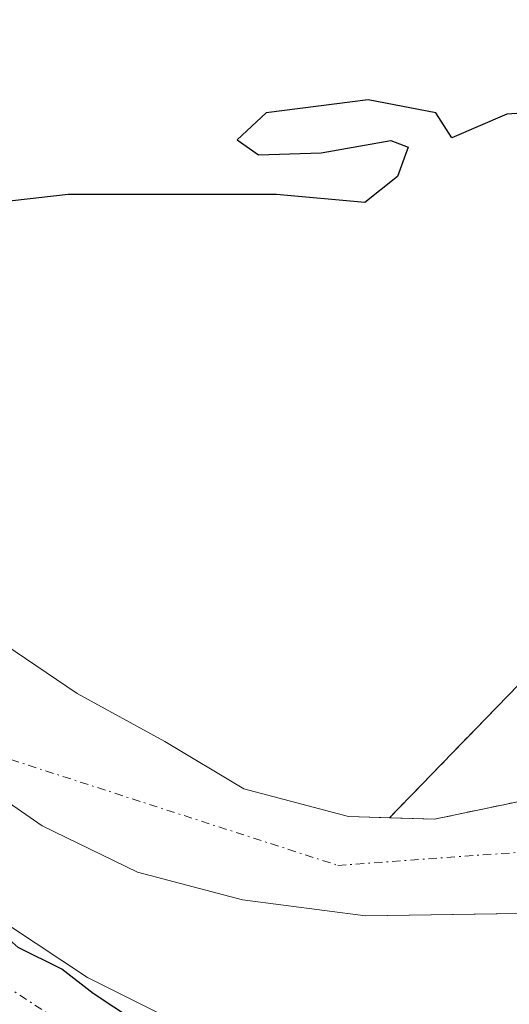
# Model space of a CAD drawing. Units: metres. Extents: x 566314 to 569739, y 4749572 to 4751920.
# Drawn here: x 566786 to 566816, y 4749864 to 4749924 of the extents above; entities that cross this region are included whole.
import ezdxf

# ---------------------------------------------------------------- set-up
doc = ezdxf.new("R2010")
doc.units = ezdxf.units.M
doc.header["$MEASUREMENT"] = 0
doc.linetypes.add('TRAZO_Y_PUNTO', pattern=[1, 0.5, -0.25, 0, -0.25])
doc.linetypes.add('TRAZOS', pattern=[0.75, 0.5, -0.25])
for name, color, linetype, lineweight in [('Arbolado forestal', 92, 'TRAZOS', 0), ('Arbolado forestal CxS', 92, 'Continuous', 0), ('Carretera de calzada única', 19, 'Continuous', 13), ('Carretera de calzada única Cxs', 19, 'Continuous', 13), ('Carretera de calzada única eje', 19, 'TRAZO_Y_PUNTO', 0), ('Corriente natural Cxs', 5, 'Continuous', 13), ('Corriente natural eje', 5, 'TRAZO_Y_PUNTO', 0), ('Corriente natural superficial', 5, 'Continuous', 13), ('Curva de nivel maestra', 36, 'Continuous', 30), ('Prado', 92, 'Continuous', 0), ('Prado CxS', 92, 'Continuous', 0), ('Suelo desnudo', 252, 'Continuous', 0), ('Suelo desnudo CxS', 43, 'Continuous', 0)]:
    doc.layers.add(name, color=color, linetype=linetype, lineweight=lineweight)

# ---------------------------------------------------------------- blocks, each defined once
blk = doc.blocks.new('*U152')
at = {"layer": 'Prado CxS', "color": 92, "linetype": 'Continuous', "lineweight": 0}
for points in [[(566817.302, 4749884.035, 522.807), (566812.634, 4749879.221, 522.875), (566808.806, 4749875.274, 522.69), (566806.32, 4749875.35, 522.633), (566800, 4749877.03, 522.114), (566795.223, 4749879.879, 521.635), (566789.931, 4749882.789, 522.013), (566780.539, 4749889.139, 522.882), (566764.048, 4749897.857, 522.287), (566758.571, 4749901.032, 523.33), (566751.785, 4749905.16, 523.032), (566749.404, 4749905.795, 524.643), (566747.129, 4749905.492, 525.932), (566746.991, 4749905.938, 526.038), (566746.089, 4749908.887, 526.366), (566741.796, 4749922.925, 531.535), (566741.791, 4749922.939, 531.537), (566741.786, 4749922.952, 531.54), (566741.479, 4749923.779, 531.768)], [(566760.686, 4749861.753, 532.027), (566754.092, 4749883.036, 530.03), (566749.497, 4749898.12, 526.426), (566749.435, 4749898.312, 526.416), (566748.701, 4749900.516, 525.612), (566748.262, 4749901.833, 525.348), (566748.202, 4749902.025, 525.323), (566749.52, 4749902.31, 524.36), (566752.158, 4749900.874, 524.233), (566756.762, 4749897.619, 525.263), (566761.858, 4749892.156, 526.044), (566765.665, 4749890.237, 524.647), (566774.45, 4749884.95, 521.559), (566782.01, 4749878.79, 521.42), (566787.81, 4749874.79, 521.308), (566793.56, 4749871.99, 521.268), (566799.92, 4749870.31, 521.537), (566799.92, 4749870.31, 521.537), (566807.36, 4749869.35, 521.881), (566820.604, 4749869.552, 521.663)]]:
    blk.add_polyline3d(points, dxfattribs=at)
blk = doc.blocks.new('*U158')
at = {"layer": 'Arbolado forestal CxS', "color": 92, "linetype": 'Continuous', "lineweight": 0}
blk.add_polyline3d([(566818.4, 4749876.63, 522.3), (566811.52, 4749875.19, 522.744), (566808.806, 4749875.274, 522.69), (566812.634, 4749879.221, 522.875), (566817.302, 4749884.035, 522.807)], dxfattribs=at)
blk = doc.blocks.new('*U161')
at = {"layer": 'Suelo desnudo CxS', "color": 43, "linetype": 'Continuous', "lineweight": 0}
for points in [[(566728.654, 4749902.63, 526.565), (566741.069, 4749904.684, 526.887), (566747.129, 4749905.492, 525.932), (566749.404, 4749905.795, 524.643), (566751.785, 4749905.16, 523.032), (566758.571, 4749901.032, 523.33), (566764.048, 4749897.857, 522.287), (566780.539, 4749889.139, 522.882), (566789.931, 4749882.789, 522.013), (566795.223, 4749879.879, 521.635), (566800, 4749877.03, 522.114), (566806.32, 4749875.35, 522.633), (566808.806, 4749875.274, 522.69), (566811.52, 4749875.19, 522.744), (566818.4, 4749876.63, 522.3)], [(566820.604, 4749869.552, 521.663), (566807.36, 4749869.35, 521.881), (566799.92, 4749870.31, 521.537), (566793.56, 4749871.99, 521.268), (566787.81, 4749874.79, 521.308), (566782.01, 4749878.79, 521.42), (566774.45, 4749884.95, 521.559), (566765.665, 4749890.237, 524.647), (566761.858, 4749892.156, 526.044), (566756.762, 4749897.619, 525.263), (566752.158, 4749900.874, 524.233), (566749.52, 4749902.31, 524.36), (566748.202, 4749902.025, 525.323), (566738.291, 4749899.881, 527.314), (566729.789, 4749897.922, 526.502), (566723.983, 4749896.584, 526.31)]]:
    blk.add_polyline3d(points, dxfattribs=at)

msp = doc.modelspace()

# ---------------------------------------------------------------- linework, layer by layer
at = {"layer": 'Arbolado forestal', "color": 92, "linetype": 'TRAZOS', "lineweight": 0}
for points in [[(566808.806, 4749875.274, 522.69), (566812.634, 4749879.221, 522.875), (566817.302, 4749884.035, 522.807), (566834.048, 4749884.034, 522.381), (566867.54, 4749880.989, 522.787), (566872.965, 4749875.29, 522.399), (566880.792, 4749867.067, 522.042), (566882.38, 4749865.398, 521.728), (566883.328, 4749865.026, 521.82), (566912.856, 4749853.437, 522.597), (566933, 4749839.885, 522.231), (566961.163, 4749828.467, 521.447), (567005.312, 4749827.705, 521.48), (567023.788, 4749831.224, 521.419), (567029.301, 4749832.274, 521.405), (567037.281, 4749833.794, 521.436), (567049.46, 4749841.406, 521.068), (567055.962, 4749840.618, 520.736), (567063.111, 4749839.751, 521.496), (567064.853, 4749839.54, 521.575), (567066.594, 4749839.329, 521.657), (567099.698, 4749835.316, 520.858), (567133.19, 4749835.315, 521.392)], [(567000.514, 4749820.453, 520.056), (566979.162, 4749821.009, 520.478), (566969.57, 4749820.916, 520.358), (566957.4, 4749822.504, 520.355), (566944.303, 4749824.753, 520.351), (566936.497, 4749826.869, 520.156), (566924.591, 4749830.309, 520.152), (566911.706, 4749834.996, 520.062), (566911.28, 4749835.1, 520.085), (566905.2, 4749838.78, 520.167), (566899.52, 4749842.94, 520.252), (566886.8, 4749856.62, 520.708), (566876.84, 4749865.02, 520.984), (566871.16, 4749869.34, 520.73), (566865.6, 4749873.1, 520.497), (566860, 4749876.38, 521.67), (566853.68, 4749879.5, 522.068), (566846.8, 4749881.9, 521.864), (566838.84, 4749882.3, 522.227), (566835.2, 4749881.82, 522.101), (566823.68, 4749878.47, 522.458), (566818.4, 4749876.63, 522.3), (566811.52, 4749875.19, 522.744), (566808.806, 4749875.274, 522.69)]]:
    msp.add_polyline3d(points, dxfattribs=at)
at = {"layer": 'Carretera de calzada única', "color": 19, "linetype": 'Continuous', "lineweight": 13}
msp.add_polyline3d([(566761.979, 4749890.391, 526.023), (566769.519, 4749882.32, 524.095), (566776.943, 4749874.835, 524.396), (566782.708, 4749870.79, 523.66), (566790.556, 4749865.627, 523.835), (566804.101, 4749858.854, 524.679), (566814.973, 4749851.716, 524.614), (566822.389, 4749844.627, 524.393), (566830.74, 4749836.432, 524.287), (566841.22, 4749821.97, 524.236), (566848.25, 4749811.11, 524.323), (566849.727, 4749808.832, 524.342)], dxfattribs=at)
at = {"layer": 'Carretera de calzada única Cxs', "color": 19, "linetype": 'Continuous', "lineweight": 13}
msp.add_polyline3d([(566818.013, 4749840.095, 524.384), (566811.035, 4749846.765, 524.582), (566800.953, 4749853.385, 524.884), (566787.405, 4749860.159, 525.603), (566779.166, 4749865.579, 525.596), (566772.865, 4749870.001, 525.851), (566764.98, 4749877.951, 526.163), (566755.98, 4749887.584, 526.731), (566754.008, 4749889.223, 526.771), (566750.591, 4749892.798, 526.721), (566746.062, 4749896.136, 526.912), (566744.798, 4749900.979, 526.603), (566748.641, 4749902.062, 525.039), (566754.768, 4749897.546, 525.772), (566758.312, 4749893.837, 526.164), (566760.312, 4749892.175, 526.269), (566769.519, 4749882.32, 524.095), (566776.943, 4749874.835, 524.396), (566782.708, 4749870.79, 523.66), (566790.556, 4749865.627, 523.835), (566804.101, 4749858.854, 524.679), (566814.973, 4749851.716, 524.614), (566822.389, 4749844.627, 524.393)], dxfattribs=at)
at = {"layer": 'Carretera de calzada única eje', "color": 19, "linetype": 'TRAZO_Y_PUNTO', "lineweight": 0}
msp.add_polyline3d([(566744.8, 4749900.98, 526.603), (566752.679, 4749895.172, 526.303), (566756.16, 4749891.53, 526.339), (566758.146, 4749889.88, 526.242), (566767.249, 4749880.135, 525.627), (566774.904, 4749872.418, 525.656), (566780.937, 4749868.185, 525.421), (566788.98, 4749862.893, 525.188), (566802.527, 4749856.12, 524.759), (566813.004, 4749849.24, 524.524), (566820.201, 4749842.361, 524.364), (566828.33, 4749834.43, 524.204), (566833.47, 4749827.32, 524.161), (566842.39, 4749814.78, 524.24), (566845.91, 4749809.35, 524.314), (566847.36, 4749807.31, 524.336), (566847.389, 4749807.265, 524.337)], dxfattribs=at)
at = {"layer": 'Corriente natural Cxs', "color": 5, "linetype": 'Continuous', "lineweight": 13}
for points in [[(566780.539, 4749889.139, 522.882), (566789.931, 4749882.789, 522.013), (566795.223, 4749879.879, 521.635), (566800, 4749877.03, 522.114), (566806.32, 4749875.35, 522.633), (566811.52, 4749875.19, 522.744), (566818.4, 4749876.63, 522.3)], [(566844.2, 4749869.91, 520.458), (566807.36, 4749869.35, 521.881), (566799.92, 4749870.31, 521.537), (566793.56, 4749871.99, 521.268), (566787.81, 4749874.79, 521.308), (566782.01, 4749878.79, 521.42)]]:
    msp.add_polyline3d(points, dxfattribs=at)
at = {"layer": 'Corriente natural eje', "color": 5, "linetype": 'TRAZO_Y_PUNTO', "lineweight": 0}
msp.add_polyline3d([(566749.457, 4749904.206, 524.034), (566751.348, 4749903.652, 522.221), (566759.881, 4749898.016, 523.104), (566763.255, 4749895.436, 523.783), (566769.128, 4749891.348, 522.684), (566785.92, 4749878.79, 521.416), (566805.68, 4749872.4, 522.284), (566838.8, 4749874.78, 520.732), (566857.73, 4749872.42, 520.594), (566875.34, 4749862.49, 520.551), (566892.39, 4749845.71, 520.58), (566910.91, 4749832.76, 520.334), (566938.58, 4749824.09, 520.308), (566967.335, 4749819.58, 520.646), (567013.69, 4749819.342, 519.909), (567071.396, 4749817.675, 520.199), (567079.016, 4749816.961, 519.792), (567085.921, 4749815.373, 519.894), (567091.716, 4749812.992, 519.974), (567096.478, 4749810.293, 519.944), (567107.908, 4749802.753, 519.788), (567121.164, 4749792.116, 519.658)], dxfattribs=at)
at = {"layer": 'Corriente natural superficial', "color": 5, "linetype": 'Continuous', "lineweight": 13}
for points in [[(566749.404, 4749905.795, 524.643), (566751.785, 4749905.16, 523.032), (566758.571, 4749901.032, 523.33), (566764.048, 4749897.857, 522.287), (566780.539, 4749889.139, 522.882), (566789.931, 4749882.789, 522.013), (566795.223, 4749879.879, 521.635), (566800, 4749877.03, 522.114), (566806.32, 4749875.35, 522.633), (566811.52, 4749875.19, 522.744), (566818.4, 4749876.63, 522.3)], [(566844.2, 4749869.91, 520.458), (566807.36, 4749869.35, 521.881), (566799.92, 4749870.31, 521.537), (566793.56, 4749871.99, 521.268), (566787.81, 4749874.79, 521.308), (566782.01, 4749878.79, 521.42), (566774.45, 4749884.95, 521.559), (566765.665, 4749890.237, 524.647), (566761.858, 4749892.156, 526.044)]]:
    msp.add_polyline3d(points, dxfattribs=at)
at = {"layer": 'Curva de nivel maestra', "color": 36, "linetype": 'Continuous', "lineweight": 30}
for points in [[(566822.29, 4749918.22, 525), (566815.89, 4749917.8, 525), (566812.58, 4749916.37, 525), (566811.61, 4749917.88, 525), (566807.52, 4749918.67, 525), (566801.34, 4749917.88, 525), (566799.6, 4749916.25, 525), (566800.88, 4749915.34, 525), (566804.67, 4749915.46, 525), (566808.89, 4749916.21, 525), (566809.94, 4749915.8, 525), (566809.28, 4749914.04, 525), (566807.32, 4749912.46, 525), (566801.97, 4749912.95, 525), (566789.38, 4749912.94, 525), (566779.27, 4749911.8, 525)], [(566794.58, 4749862.21, 525), (566790.88, 4749864.66, 525), (566789, 4749866.13, 525), (566786.36, 4749867.44, 525), (566783.8, 4749869.69, 525), (566782.16, 4749870.9, 525), (566781.03, 4749872.16, 525), (566778.94, 4749873.74, 525), (566777.14, 4749875.94, 525), (566774.62, 4749877.08, 525), (566773.16, 4749878.3, 525), (566771.01, 4749879.81, 525), (566768.94, 4749882.08, 525), (566767.18, 4749884.65, 525), (566761.784, 4749891.319, 525), (566758.609, 4749894.409, 525), (566753.33, 4749898.83, 525), (566748.53, 4749900.11, 525), (566744.8, 4749900.98, 525)]]:
    msp.add_polyline3d(points, dxfattribs=at)
at = {"layer": 'Prado', "color": 92, "linetype": 'Continuous', "lineweight": 0}
for points in [[(566808.806, 4749875.274, 522.69), (566806.32, 4749875.35, 522.633), (566800, 4749877.03, 522.114), (566795.223, 4749879.879, 521.635), (566789.931, 4749882.789, 522.013), (566780.539, 4749889.139, 522.882), (566764.048, 4749897.857, 522.287), (566758.571, 4749901.032, 523.33), (566751.785, 4749905.16, 523.032), (566749.404, 4749905.795, 524.643), (566748.559, 4749905.682, 525.101), (566747.13, 4749905.491, 525.931)], [(566748.202, 4749902.025, 525.324), (566748.562, 4749902.103, 525.073), (566749.52, 4749902.31, 524.36), (566752.158, 4749900.873, 524.234), (566756.762, 4749897.619, 525.263), (566761.858, 4749892.155, 526.044), (566765.665, 4749890.237, 524.647), (566774.45, 4749884.95, 521.559), (566782.01, 4749878.79, 521.42), (566787.81, 4749874.79, 521.308), (566793.56, 4749871.99, 521.268), (566799.92, 4749870.31, 521.537), (566807.36, 4749869.35, 521.881), (566820.604, 4749869.551, 521.663)], [(566808.806, 4749875.274, 522.69), (566812.634, 4749879.221, 522.875), (566817.302, 4749884.035, 522.807), (566834.048, 4749884.034, 522.381), (566867.54, 4749880.989, 522.787), (566872.965, 4749875.29, 522.399), (566880.792, 4749867.067, 522.042), (566882.38, 4749865.398, 521.728), (566883.328, 4749865.026, 521.82), (566912.856, 4749853.437, 522.597), (566933, 4749839.885, 522.231), (566961.163, 4749828.467, 521.447), (567005.312, 4749827.705, 521.48), (567023.788, 4749831.224, 521.419), (567029.301, 4749832.274, 521.405), (567037.281, 4749833.794, 521.436), (567049.46, 4749841.406, 521.068), (567055.962, 4749840.618, 520.736), (567063.111, 4749839.751, 521.496), (567064.853, 4749839.54, 521.575), (567066.594, 4749839.329, 521.657), (567099.698, 4749835.316, 520.858), (567133.19, 4749835.315, 521.392)]]:
    msp.add_polyline3d(points, dxfattribs=at)
at = {"layer": 'Suelo desnudo', "color": 252, "linetype": 'Continuous', "lineweight": 0}
for points in [[(566808.806, 4749875.274, 522.69), (566806.32, 4749875.35, 522.633), (566800, 4749877.03, 522.114), (566795.223, 4749879.879, 521.635), (566789.931, 4749882.789, 522.013), (566780.539, 4749889.139, 522.882), (566764.048, 4749897.857, 522.287), (566758.571, 4749901.032, 523.33), (566751.785, 4749905.16, 523.032), (566749.404, 4749905.795, 524.643), (566748.559, 4749905.682, 525.101), (566747.13, 4749905.491, 525.931)], [(566748.202, 4749902.025, 525.324), (566748.562, 4749902.103, 525.073), (566749.52, 4749902.31, 524.36), (566752.158, 4749900.873, 524.234), (566756.762, 4749897.619, 525.263), (566761.858, 4749892.155, 526.044), (566765.665, 4749890.237, 524.647), (566774.45, 4749884.95, 521.559), (566782.01, 4749878.79, 521.42), (566787.81, 4749874.79, 521.308), (566793.56, 4749871.99, 521.268), (566799.92, 4749870.31, 521.537), (566807.36, 4749869.35, 521.881), (566820.604, 4749869.551, 521.663)], [(567000.514, 4749820.453, 520.056), (566979.162, 4749821.009, 520.478), (566969.57, 4749820.916, 520.358), (566957.4, 4749822.504, 520.355), (566944.303, 4749824.753, 520.351), (566936.497, 4749826.869, 520.156), (566924.591, 4749830.309, 520.152), (566911.706, 4749834.996, 520.062), (566911.28, 4749835.1, 520.085), (566905.2, 4749838.78, 520.167), (566899.52, 4749842.94, 520.252), (566886.8, 4749856.62, 520.708), (566876.84, 4749865.02, 520.984), (566871.16, 4749869.34, 520.73), (566865.6, 4749873.1, 520.497), (566860, 4749876.38, 521.67), (566853.68, 4749879.5, 522.068), (566846.8, 4749881.9, 521.864), (566838.84, 4749882.3, 522.227), (566835.2, 4749881.82, 522.101), (566823.68, 4749878.47, 522.458), (566818.4, 4749876.63, 522.3), (566811.52, 4749875.19, 522.744), (566808.806, 4749875.274, 522.69)]]:
    msp.add_polyline3d(points, dxfattribs=at)

# ---------------------------------------------------------------- block references
at = {"layer": 'Arbolado forestal CxS', "color": 92, "linetype": 'Continuous', "lineweight": 0}
msp.add_blockref('*U158', (0, 0), dxfattribs=at)
at = {"layer": 'Prado CxS', "color": 92, "linetype": 'Continuous', "lineweight": 0}
msp.add_blockref('*U152', (0, 0), dxfattribs=at)
at = {"layer": 'Suelo desnudo CxS', "color": 43, "linetype": 'Continuous', "lineweight": 0}
msp.add_blockref('*U161', (0, 0), dxfattribs=at)

doc.saveas('drawing.dxf')
